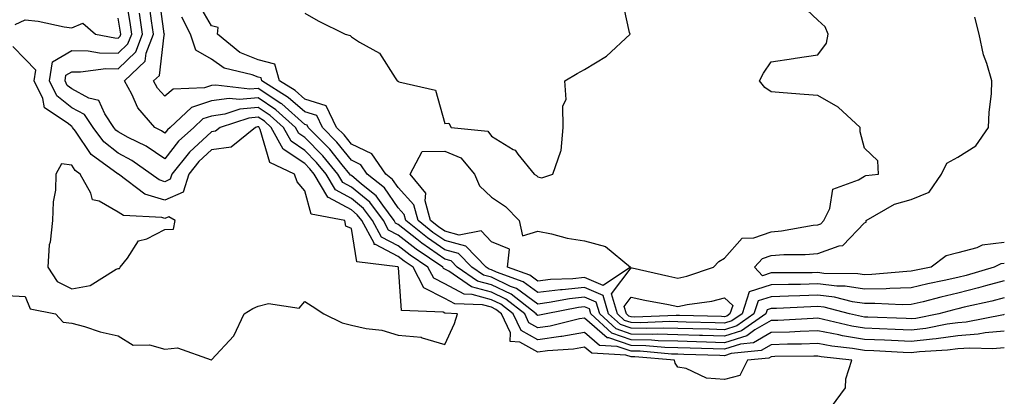
# Model space of a CAD drawing. Units: inches. Extents: x 1042403 to 1043848, y 7223978 to 7226618.
# Drawn here: x 1043627 to 1043838, y 7225574 to 7225655 of the extents above; entities that cross this region are included whole.
import ezdxf

# ---------------------------------------------------------------- set-up
doc = ezdxf.new("R2010")
doc.units = ezdxf.units.IN
doc.header["$MEASUREMENT"] = 0
doc.layers.add('Contour_10427223', color=7, linetype='Continuous', true_color=0xfa8dbc)

msp = doc.modelspace()

# ---------------------------------------------------------------- linework, layer by layer
at = {"layer": 'Contour_10427223'}
for points in [[(1043800.96, 7225571.92, 2780), (1043803.99, 7225575.98, 2780), (1043804.07, 7225577.94, 2780), (1043805.32, 7225581.92, 2780), (1043798.79, 7225582.66, 2780), (1043798.05, 7225582.8, 2780), (1043797.19, 7225582.78, 2780), (1043788.85, 7225582.72, 2780), (1043788.05, 7225582.7, 2780), (1043787.56, 7225582.41, 2780), (1043783.01, 7225581.92, 2780), (1043781.33, 7225578.64, 2780), (1043778.05, 7225577.8, 2780), (1043774.2, 7225578.07, 2780), (1043769.83, 7225580.14, 2780), (1043768.05, 7225580.42, 2780), (1043767.44, 7225581.31, 2780), (1043767.31, 7225581.92, 2780), (1043758.79, 7225582.66, 2780), (1043758.05, 7225582.66, 2780), (1043756.92, 7225583.05, 2780), (1043749.57, 7225583.44, 2780), (1043748.05, 7225584.75, 2780), (1043745.63, 7225584.34, 2780), (1043740.1, 7225583.97, 2780), (1043738.05, 7225583.68, 2780), (1043734.18, 7225585.79, 2780), (1043732.09, 7225585.96, 2780), (1043732.13, 7225587.84, 2780), (1043730.2, 7225591.92, 2780), (1043728.99, 7225592.86, 2780), (1043728.05, 7225593.31, 2780), (1043726.14, 7225593.83, 2780), (1043720.2, 7225594.07, 2780), (1043718.05, 7225595.22, 2780), (1043713.6, 7225597.47, 2780), (1043711.27, 7225601.92, 2780), (1043709.34, 7225603.21, 2780), (1043708.05, 7225604.24, 2780), (1043703.19, 7225606.78, 2780), (1043702.95, 7225606.82, 2780), (1043702.91, 7225607.06, 2780), (1043700.24, 7225611.92, 2780), (1043699.3, 7225613.17, 2780), (1043698.05, 7225614.22, 2780), (1043693.11, 7225616.86, 2780), (1043693.01, 7225616.88, 2780), (1043692.99, 7225616.98, 2780), (1043690.04, 7225621.92, 2780), (1043689.14, 7225623.01, 2780), (1043688.05, 7225624.15, 2780), (1043683.42, 7225627.29, 2780), (1043680.84, 7225631.92, 2780), (1043679.38, 7225633.25, 2780), (1043678.05, 7225634.13, 2780), (1043676.02, 7225633.95, 2780), (1043669.92, 7225631.92, 2780), (1043668.87, 7225631.1, 2780), (1043668.05, 7225630.96, 2780), (1043663.32, 7225626.65, 2780), (1043659.55, 7225621.92, 2780), (1043659.18, 7225620.79, 2780), (1043658.05, 7225620.28, 2780), (1043656.78, 7225620.65, 2780), (1043655.1, 7225621.92, 2780), (1043650.96, 7225624.83, 2780), (1043648.05, 7225626.43, 2780), (1043644.98, 7225628.85, 2780), (1043642.68, 7225631.92, 2780), (1043640.8, 7225634.67, 2780), (1043638.05, 7225636.14, 2780), (1043634.85, 7225638.72, 2780), (1043633.32, 7225641.92, 2780), (1043633.93, 7225646.04, 2780), (1043638.05, 7225648.48, 2780), (1043641.59, 7225648.38, 2780), (1043644.05, 7225647.92, 2780), (1043648.05, 7225647.84, 2780), (1043650.12, 7225649.85, 2780), (1043650.94, 7225651.92, 2780), (1043650.57, 7225654.44, 2780), (1043649.61, 7225660.36, 2780)], [(1043838.05, 7225591.74, 2777), (1043837.85, 7225591.72, 2777), (1043829.85, 7225590.12, 2777), (1043828.05, 7225589.99, 2777), (1043825.8, 7225589.67, 2777), (1043821.21, 7225588.76, 2777), (1043818.05, 7225588.38, 2777), (1043814.67, 7225588.54, 2777), (1043811.31, 7225588.66, 2777), (1043808.05, 7225588.81, 2777), (1043805.37, 7225589.24, 2777), (1043799.26, 7225590.71, 2777), (1043798.05, 7225590.94, 2777), (1043797.03, 7225590.9, 2777), (1043789.48, 7225590.49, 2777), (1043788.05, 7225590.46, 2777), (1043784.57, 7225588.44, 2777), (1043782.8, 7225587.17, 2777), (1043778.05, 7225585.69, 2777), (1043774.16, 7225585.81, 2777), (1043772.01, 7225585.88, 2777), (1043768.05, 7225586, 2777), (1043763.85, 7225586.12, 2777), (1043762.37, 7225586.24, 2777), (1043758.05, 7225586.33, 2777), (1043753.89, 7225587.76, 2777), (1043749.38, 7225591.92, 2777), (1043749.07, 7225592.94, 2777), (1043748.05, 7225593.38, 2777), (1043746.72, 7225593.25, 2777), (1043739.79, 7225591.92, 2777), (1043738.38, 7225591.59, 2777), (1043738.05, 7225591.53, 2777), (1043737.8, 7225591.67, 2777), (1043737.68, 7225591.92, 2777), (1043732.27, 7225596.14, 2777), (1043728.05, 7225598.13, 2777), (1043725.08, 7225598.95, 2777), (1043720.75, 7225601.92, 2777), (1043719.42, 7225603.29, 2777), (1043718.05, 7225603.66, 2777), (1043713.17, 7225607.04, 2777), (1043712.05, 7225607.92, 2777), (1043708.05, 7225611.08, 2777), (1043707.5, 7225611.37, 2777), (1043707.21, 7225611.92, 2777), (1043704.75, 7225615.22, 2777), (1043703.38, 7225617.25, 2777), (1043700.2, 7225619.77, 2777), (1043698.05, 7225621.57, 2777), (1043697.82, 7225621.69, 2777), (1043697.68, 7225621.92, 2777), (1043696.04, 7225623.93, 2777), (1043693.38, 7225627.25, 2777), (1043688.79, 7225631.92, 2777), (1043688.56, 7225632.43, 2777), (1043688.05, 7225632.58, 2777), (1043683.09, 7225636.96, 2777), (1043682.91, 7225637.06, 2777), (1043678.05, 7225640.3, 2777), (1043676.27, 7225640.14, 2777), (1043668.95, 7225641.02, 2777), (1043668.05, 7225640.9, 2777), (1043666.53, 7225640.4, 2777), (1043659.81, 7225640.16, 2777), (1043658.05, 7225638.62, 2777), (1043656.49, 7225640.36, 2777), (1043655.63, 7225641.92, 2777), (1043656.88, 7225643.09, 2777), (1043657.85, 7225651.72, 2777), (1043657.93, 7225651.92, 2777), (1043657.91, 7225652.06, 2777), (1043656.76, 7225660.63, 2777)], [(1043688.05, 7225656.47, 2775), (1043690.92, 7225654.79, 2775), (1043696.68, 7225651.92, 2775), (1043697.78, 7225651.65, 2775), (1043698.05, 7225651.37, 2775), (1043699.75, 7225650.22, 2775), (1043704.03, 7225647.9, 2775), (1043707.39, 7225642.58, 2775), (1043707.87, 7225641.92, 2775), (1043707.99, 7225641.86, 2775), (1043708.05, 7225641.84, 2775), (1043708.23, 7225641.74, 2775), (1043716.06, 7225639.93, 2775), (1043718.05, 7225632.8, 2775), (1043718.95, 7225632.82, 2775), (1043719.44, 7225631.92, 2775), (1043727.27, 7225631.14, 2775), (1043728.05, 7225630.03, 2775), (1043732.76, 7225627.21, 2775), (1043733.17, 7225627.04, 2775), (1043733.75, 7225626.22, 2775), (1043737.23, 7225621.92, 2775), (1043737.76, 7225621.63, 2775), (1043738.05, 7225621.31, 2775), (1043738.85, 7225621.12, 2775), (1043741.21, 7225621.92, 2775), (1043742.93, 7225626.8, 2775), (1043743.03, 7225626.94, 2775), (1043743.46, 7225631.92, 2775), (1043743.38, 7225636.59, 2775), (1043744.07, 7225637.94, 2775), (1043743.83, 7225641.92, 2775), (1043746.45, 7225643.52, 2775), (1043748.05, 7225644.4, 2775), (1043752.72, 7225647.25, 2775), (1043757.82, 7225651.92, 2775), (1043757.66, 7225652.31, 2775), (1043756.02, 7225659.89, 2775)], [(1043838.05, 7225588.17, 2778), (1043833.93, 7225587.8, 2778), (1043832.46, 7225587.51, 2778), (1043828.05, 7225587.17, 2778), (1043823.42, 7225586.55, 2778), (1043822.62, 7225586.49, 2778), (1043818.05, 7225585.94, 2778), (1043813.83, 7225586.14, 2778), (1043812.35, 7225586.22, 2778), (1043808.05, 7225586.41, 2778), (1043803.32, 7225587.19, 2778), (1043802.6, 7225587.37, 2778), (1043798.05, 7225588.23, 2778), (1043794.24, 7225588.11, 2778), (1043791.98, 7225587.99, 2778), (1043788.05, 7225587.88, 2778), (1043784.28, 7225585.69, 2778), (1043781.51, 7225585.38, 2778), (1043778.05, 7225584.3, 2778), (1043770.67, 7225584.54, 2778), (1043768.05, 7225584.62, 2778), (1043765.28, 7225584.69, 2778), (1043761.17, 7225585.05, 2778), (1043758.05, 7225585.12, 2778), (1043753.21, 7225586.76, 2778), (1043752.91, 7225586.78, 2778), (1043748.05, 7225590.98, 2778), (1043746.94, 7225590.81, 2778), (1043740.69, 7225589.28, 2778), (1043738.05, 7225588.91, 2778), (1043736.1, 7225589.97, 2778), (1043735.2, 7225591.92, 2778), (1043731.17, 7225595.05, 2778), (1043728.05, 7225596.53, 2778), (1043723.81, 7225597.68, 2778), (1043718.93, 7225601.04, 2778), (1043718.05, 7225601.51, 2778), (1043717.78, 7225601.65, 2778), (1043717.64, 7225601.92, 2778), (1043711.9, 7225605.77, 2778), (1043708.05, 7225608.8, 2778), (1043706, 7225609.87, 2778), (1043704.89, 7225611.92, 2778), (1043701.98, 7225615.85, 2778), (1043698.05, 7225619.13, 2778), (1043696.23, 7225620.1, 2778), (1043695.14, 7225621.92, 2778), (1043691.94, 7225625.81, 2778), (1043688.05, 7225629.79, 2778), (1043686.78, 7225630.65, 2778), (1043686.08, 7225631.92, 2778), (1043681.84, 7225635.71, 2778), (1043678.05, 7225638.25, 2778), (1043674.03, 7225637.9, 2778), (1043671.82, 7225638.15, 2778), (1043668.05, 7225637.64, 2778), (1043663.75, 7225636.22, 2778), (1043659.16, 7225631.92, 2778), (1043658.58, 7225631.39, 2778), (1043658.05, 7225630.69, 2778), (1043657.33, 7225631.2, 2778), (1043655.86, 7225631.92, 2778), (1043652.23, 7225636.1, 2778), (1043650.92, 7225639.05, 2778), (1043649.36, 7225641.92, 2778), (1043653.83, 7225646.14, 2778), (1043654.03, 7225647.9, 2778), (1043655.61, 7225651.92, 2778), (1043655.18, 7225654.79, 2778), (1043654.69, 7225658.56, 2778)], [(1043838.05, 7225598.97, 2775), (1043834.01, 7225597.88, 2775), (1043832.52, 7225597.45, 2775), (1043828.05, 7225596.31, 2775), (1043824.46, 7225595.51, 2775), (1043820.63, 7225594.5, 2775), (1043818.05, 7225593.87, 2775), (1043816.14, 7225593.83, 2775), (1043810.26, 7225594.13, 2775), (1043808.05, 7225594.09, 2775), (1043805.49, 7225594.48, 2775), (1043801.6, 7225595.47, 2775), (1043798.05, 7225595.88, 2775), (1043794.18, 7225595.79, 2775), (1043791.8, 7225595.67, 2775), (1043788.05, 7225595.57, 2775), (1043785.28, 7225594.69, 2775), (1043784.36, 7225591.92, 2775), (1043780.67, 7225589.3, 2775), (1043778.05, 7225588.48, 2775), (1043774.73, 7225588.6, 2775), (1043771.29, 7225588.68, 2775), (1043768.05, 7225588.78, 2775), (1043764.98, 7225588.85, 2775), (1043761.25, 7225588.72, 2775), (1043758.05, 7225588.8, 2775), (1043755.71, 7225589.58, 2775), (1043753.19, 7225591.92, 2775), (1043752, 7225595.87, 2775), (1043748.05, 7225597.58, 2775), (1043743.21, 7225597.08, 2775), (1043742.89, 7225597.08, 2775), (1043738.05, 7225596.47, 2775), (1043734.89, 7225598.76, 2775), (1043729.12, 7225600.85, 2775), (1043728.05, 7225601.35, 2775), (1043727.6, 7225601.47, 2775), (1043726.96, 7225601.92, 2775), (1043722.58, 7225606.45, 2775), (1043718.05, 7225607.64, 2775), (1043715.51, 7225609.38, 2775), (1043712.37, 7225611.92, 2775), (1043711.43, 7225615.3, 2775), (1043708.05, 7225619.01, 2775), (1043706.88, 7225620.75, 2775), (1043705.39, 7225621.92, 2775), (1043702.41, 7225626.28, 2775), (1043698.05, 7225628.31, 2775), (1043696.45, 7225630.32, 2775), (1043694.87, 7225631.92, 2775), (1043692.66, 7225636.53, 2775), (1043688.05, 7225638.01, 2775), (1043685.96, 7225639.83, 2775), (1043682.62, 7225641.92, 2775), (1043681.64, 7225645.51, 2775), (1043678.05, 7225646.45, 2775), (1043674.14, 7225648.01, 2775), (1043669.32, 7225651.92, 2775), (1043669.48, 7225653.35, 2775), (1043668.05, 7225653.74, 2775), (1043665.04, 7225658.91, 2775)], [(1043838.05, 7225602.74, 2774), (1043837.31, 7225602.66, 2774), (1043835.88, 7225601.92, 2774), (1043829.85, 7225600.12, 2774), (1043828.05, 7225599.67, 2774), (1043825.16, 7225599.03, 2774), (1043821.64, 7225598.33, 2774), (1043818.05, 7225597.45, 2774), (1043813.48, 7225597.35, 2774), (1043812.7, 7225597.27, 2774), (1043808.05, 7225597.19, 2774), (1043803.95, 7225597.82, 2774), (1043802.13, 7225597.84, 2774), (1043798.05, 7225598.33, 2774), (1043794.36, 7225598.23, 2774), (1043791.74, 7225598.23, 2774), (1043788.05, 7225598.13, 2774), (1043783.36, 7225596.61, 2774), (1043781.8, 7225591.92, 2774), (1043779.59, 7225590.38, 2774), (1043778.05, 7225589.89, 2774), (1043776.08, 7225589.95, 2774), (1043769.85, 7225590.12, 2774), (1043768.05, 7225590.16, 2774), (1043766.35, 7225590.22, 2774), (1043760, 7225589.97, 2774), (1043758.05, 7225590.01, 2774), (1043756.62, 7225590.49, 2774), (1043755.08, 7225591.92, 2774), (1043753.79, 7225596.18, 2774), (1043758.05, 7225601.8, 2774), (1043758.21, 7225601.76, 2774), (1043766.1, 7225599.97, 2774), (1043768.05, 7225599.56, 2774), (1043770, 7225599.97, 2774), (1043775.71, 7225601.92, 2774), (1043776.86, 7225603.11, 2774), (1043778.05, 7225603.87, 2774), (1043781.8, 7225608.17, 2774), (1043784.36, 7225608.23, 2774), (1043788.05, 7225609.54, 2774), (1043790.26, 7225609.71, 2774), (1043797.05, 7225610.92, 2774), (1043798.05, 7225611.02, 2774), (1043798.71, 7225611.26, 2774), (1043799.36, 7225611.92, 2774), (1043800.67, 7225614.54, 2774), (1043801.29, 7225618.68, 2774), (1043806.8, 7225620.67, 2774), (1043808.05, 7225621.49, 2774), (1043808.34, 7225621.63, 2774), (1043811.06, 7225621.92, 2774), (1043810.9, 7225624.77, 2774), (1043808.05, 7225627.47, 2774), (1043807.11, 7225630.98, 2774), (1043807.15, 7225631.92, 2774), (1043802.44, 7225636.31, 2774), (1043798.05, 7225638.81, 2774), (1043795.12, 7225638.99, 2774), (1043790.61, 7225639.36, 2774), (1043788.05, 7225639.54, 2774), (1043786.66, 7225640.53, 2774), (1043785.55, 7225641.92, 2774), (1043786.41, 7225643.56, 2774), (1043788.05, 7225646.02, 2774), (1043792.85, 7225646.72, 2774), (1043793.19, 7225646.78, 2774), (1043798.05, 7225647.51, 2774), (1043799.92, 7225650.05, 2774), (1043800.26, 7225651.92, 2774), (1043799.65, 7225653.52, 2774), (1043798.05, 7225654.95, 2774), (1043794.48, 7225658.35, 2774)], [(1043625.94, 7225654.03, 2781), (1043628.05, 7225655.05, 2781), (1043630.86, 7225654.73, 2781), (1043636.45, 7225653.52, 2781), (1043638.05, 7225653.31, 2781), (1043640.45, 7225654.32, 2781), (1043643.17, 7225651.92, 2781), (1043647.27, 7225651.14, 2781), (1043648.05, 7225651.12, 2781), (1043648.46, 7225651.51, 2781), (1043648.62, 7225651.92, 2781), (1043648.54, 7225652.41, 2781), (1043648.05, 7225655.4, 2781)], [(1043838.05, 7225584.62, 2779), (1043835.59, 7225584.38, 2779), (1043830.69, 7225584.56, 2779), (1043828.05, 7225584.36, 2779), (1043825.9, 7225584.07, 2779), (1043819.87, 7225583.74, 2779), (1043818.05, 7225583.52, 2779), (1043816.37, 7225583.6, 2779), (1043810.06, 7225583.93, 2779), (1043808.05, 7225584.01, 2779), (1043805.53, 7225584.44, 2779), (1043801.08, 7225584.95, 2779), (1043798.05, 7225585.51, 2779), (1043794.55, 7225585.42, 2779), (1043791.53, 7225585.4, 2779), (1043788.05, 7225585.28, 2779), (1043785.92, 7225584.05, 2779), (1043779.48, 7225583.35, 2779), (1043778.05, 7225582.9, 2779), (1043777.03, 7225582.94, 2779), (1043769.32, 7225583.19, 2779), (1043768.05, 7225583.23, 2779), (1043766.7, 7225583.27, 2779), (1043759.98, 7225583.85, 2779), (1043758.05, 7225583.89, 2779), (1043755.06, 7225584.91, 2779), (1043751.23, 7225585.1, 2779), (1043748.05, 7225587.88, 2779), (1043743.17, 7225587.04, 2779), (1043742.97, 7225587, 2779), (1043738.05, 7225586.3, 2779), (1043734.42, 7225588.29, 2779), (1043732.7, 7225591.92, 2779), (1043730.08, 7225593.95, 2779), (1043728.05, 7225594.91, 2779), (1043723.91, 7225596.06, 2779), (1043722.25, 7225596.12, 2779), (1043718.05, 7225598.37, 2779), (1043715.69, 7225599.56, 2779), (1043714.46, 7225601.92, 2779), (1043710.61, 7225604.48, 2779), (1043708.05, 7225606.51, 2779), (1043704.51, 7225608.38, 2779), (1043702.56, 7225611.92, 2779), (1043700.63, 7225614.5, 2779), (1043698.05, 7225616.67, 2779), (1043694.63, 7225618.5, 2779), (1043692.6, 7225621.92, 2779), (1043690.55, 7225624.42, 2779), (1043688.05, 7225626.96, 2779), (1043685.1, 7225628.97, 2779), (1043683.46, 7225631.92, 2779), (1043680.61, 7225634.48, 2779), (1043678.05, 7225636.18, 2779), (1043674.12, 7225635.85, 2779), (1043670.9, 7225634.77, 2779), (1043668.05, 7225634.38, 2779), (1043666.21, 7225633.76, 2779), (1043664.22, 7225631.92, 2779), (1043660.98, 7225628.99, 2779), (1043658.05, 7225625.16, 2779), (1043654.01, 7225627.88, 2779), (1043650.18, 7225629.79, 2779), (1043648.05, 7225630.96, 2779), (1043647.5, 7225631.37, 2779), (1043647.11, 7225631.92, 2779), (1043645.14, 7225634.83, 2779), (1043643.85, 7225637.72, 2779), (1043641.74, 7225638.23, 2779), (1043638.05, 7225640.18, 2779), (1043637.09, 7225640.96, 2779), (1043636.62, 7225641.92, 2779), (1043636.8, 7225643.17, 2779), (1043638.05, 7225643.89, 2779), (1043639.96, 7225643.83, 2779), (1043645.37, 7225644.6, 2779), (1043648.05, 7225644.54, 2779), (1043651.8, 7225648.17, 2779), (1043653.26, 7225651.92, 2779), (1043652.6, 7225656.47, 2779)], [(1043838.05, 7225595.36, 2776), (1043835.34, 7225594.63, 2776), (1043829.44, 7225593.31, 2776), (1043828.05, 7225592.96, 2776), (1043827.21, 7225592.76, 2776), (1043824.01, 7225591.92, 2776), (1043819.05, 7225590.92, 2776), (1043818.05, 7225590.81, 2776), (1043817, 7225590.87, 2776), (1043808.81, 7225591.16, 2776), (1043808.05, 7225591.2, 2776), (1043807.42, 7225591.3, 2776), (1043804.85, 7225591.92, 2776), (1043799.44, 7225593.31, 2776), (1043798.05, 7225593.46, 2776), (1043796.55, 7225593.42, 2776), (1043789.18, 7225593.05, 2776), (1043788.05, 7225593.03, 2776), (1043787.21, 7225592.76, 2776), (1043786.94, 7225591.92, 2776), (1043781.72, 7225588.25, 2776), (1043778.05, 7225587.1, 2776), (1043773.36, 7225587.23, 2776), (1043772.72, 7225587.25, 2776), (1043768.05, 7225587.39, 2776), (1043763.64, 7225587.51, 2776), (1043762.5, 7225587.47, 2776), (1043758.05, 7225587.56, 2776), (1043754.81, 7225588.68, 2776), (1043751.29, 7225591.92, 2776), (1043750.53, 7225594.4, 2776), (1043748.05, 7225595.49, 2776), (1043744.83, 7225595.14, 2776), (1043740.43, 7225594.3, 2776), (1043738.05, 7225594.01, 2776), (1043733.46, 7225597.33, 2776), (1043732.17, 7225597.8, 2776), (1043728.05, 7225599.75, 2776), (1043726.35, 7225600.22, 2776), (1043723.85, 7225601.92, 2776), (1043721, 7225604.87, 2776), (1043718.05, 7225605.65, 2776), (1043714.34, 7225608.21, 2776), (1043709.73, 7225611.92, 2776), (1043709.36, 7225613.23, 2776), (1043708.05, 7225614.67, 2776), (1043705.12, 7225618.99, 2776), (1043701.43, 7225621.92, 2776), (1043700.06, 7225623.93, 2776), (1043698.05, 7225624.87, 2776), (1043694.91, 7225628.78, 2776), (1043691.84, 7225631.92, 2776), (1043690.61, 7225634.48, 2776), (1043688.05, 7225635.3, 2776), (1043684.51, 7225638.38, 2776), (1043678.85, 7225641.92, 2776), (1043678.67, 7225642.55, 2776), (1043678.05, 7225642.7, 2776), (1043676.72, 7225643.25, 2776), (1043670.75, 7225644.62, 2776), (1043668.05, 7225646.59, 2776), (1043664.65, 7225648.52, 2776), (1043663.52, 7225651.92, 2776), (1043661.7, 7225655.57, 2776)], [(1043838.05, 7225607.21, 2773), (1043833.32, 7225606.65, 2773), (1043832.19, 7225606.06, 2773), (1043828.05, 7225605.01, 2773), (1043825.61, 7225604.36, 2773), (1043822.33, 7225601.92, 2773), (1043818.77, 7225601.2, 2773), (1043818.05, 7225601.04, 2773), (1043817.15, 7225601.02, 2773), (1043809.65, 7225600.32, 2773), (1043808.05, 7225600.3, 2773), (1043806.64, 7225600.51, 2773), (1043799.38, 7225600.59, 2773), (1043798.05, 7225600.75, 2773), (1043796.84, 7225600.71, 2773), (1043789.26, 7225600.71, 2773), (1043788.05, 7225600.67, 2773), (1043786.21, 7225600.08, 2773), (1043784.48, 7225601.92, 2773), (1043786.21, 7225603.76, 2773), (1043788.05, 7225604.42, 2773), (1043790.76, 7225604.63, 2773), (1043795.34, 7225604.63, 2773), (1043798.05, 7225604.89, 2773), (1043802.66, 7225606.53, 2773), (1043803.42, 7225606.55, 2773), (1043808.05, 7225611.41, 2773), (1043808.4, 7225611.57, 2773), (1043808.4, 7225611.92, 2773), (1043814.51, 7225615.46, 2773), (1043818.05, 7225616.45, 2773), (1043821.92, 7225618.05, 2773), (1043824.57, 7225621.92, 2773), (1043825.75, 7225624.22, 2773), (1043828.05, 7225625.51, 2773), (1043831.96, 7225628.01, 2773), (1043834.67, 7225631.92, 2773), (1043834.79, 7225635.18, 2773), (1043835.28, 7225639.15, 2773), (1043835.41, 7225641.92, 2773), (1043834.32, 7225645.65, 2773), (1043833.62, 7225647.49, 2773), (1043832.64, 7225651.92, 2773), (1043831.76, 7225655.63, 2773)], [(1043624.14, 7225595.83, 2781), (1043628.05, 7225595.63, 2781), (1043629.12, 7225592.99, 2781), (1043634.55, 7225591.92, 2781), (1043636.23, 7225590.1, 2781), (1043638.05, 7225589.89, 2781), (1043640.8, 7225589.17, 2781), (1043644.16, 7225588.03, 2781), (1043648.05, 7225587.19, 2781), (1043651.27, 7225585.14, 2781), (1043654.75, 7225585.22, 2781), (1043658.05, 7225584.32, 2781), (1043660.71, 7225584.58, 2781), (1043667.97, 7225582, 2781), (1043668.05, 7225582.02, 2781), (1043672.82, 7225587.15, 2781), (1043675.04, 7225591.92, 2781), (1043676.92, 7225593.05, 2781), (1043678.05, 7225593.52, 2781), (1043680.28, 7225594.15, 2781), (1043686.84, 7225593.13, 2781), (1043688.05, 7225594.56, 2781), (1043689.65, 7225593.52, 2781), (1043692.09, 7225591.92, 2781), (1043696.08, 7225589.95, 2781), (1043698.05, 7225589.48, 2781), (1043701.19, 7225588.78, 2781), (1043704.53, 7225588.4, 2781), (1043708.05, 7225587.33, 2781), (1043713.03, 7225586.9, 2781), (1043713.19, 7225586.78, 2781), (1043718.05, 7225585.34, 2781), (1043720.18, 7225589.79, 2781), (1043720.8, 7225591.92, 2781), (1043718.15, 7225592.02, 2781), (1043718.05, 7225592.08, 2781), (1043717.72, 7225592.25, 2781), (1043708.75, 7225592.62, 2781), (1043708.15, 7225601.82, 2781), (1043708.09, 7225601.92, 2781), (1043708.05, 7225601.96, 2781), (1043707.97, 7225602, 2781), (1043699.18, 7225603.05, 2781), (1043698.05, 7225610.24, 2781), (1043696.84, 7225610.71, 2781), (1043696.64, 7225611.92, 2781), (1043689.42, 7225613.29, 2781), (1043688.05, 7225618.31, 2781), (1043686.37, 7225620.24, 2781), (1043685.86, 7225621.92, 2781), (1043680.53, 7225624.4, 2781), (1043678.46, 7225631.51, 2781), (1043678.25, 7225631.92, 2781), (1043678.15, 7225632.02, 2781), (1043678.05, 7225632.08, 2781), (1043677.91, 7225632.06, 2781), (1043677.5, 7225631.92, 2781), (1043672.25, 7225627.72, 2781), (1043668.05, 7225627.12, 2781), (1043665.34, 7225624.63, 2781), (1043663.17, 7225621.92, 2781), (1043661.94, 7225618.03, 2781), (1043658.05, 7225616.33, 2781), (1043653.75, 7225617.62, 2781), (1043648.11, 7225621.86, 2781), (1043648.05, 7225621.9, 2781), (1043648.03, 7225621.9, 2781), (1043648.03, 7225621.92, 2781), (1043642.23, 7225626.1, 2781), (1043638.85, 7225631.12, 2781), (1043638.25, 7225631.92, 2781), (1043638.17, 7225632.04, 2781), (1043638.05, 7225632.1, 2781), (1043637.09, 7225632.88, 2781), (1043632.25, 7225636.12, 2781), (1043631.84, 7225638.13, 2781), (1043630.02, 7225641.92, 2781), (1043630.37, 7225644.24, 2781), (1043628.05, 7225646.57, 2781), (1043625.41, 7225649.28, 2781)]]:
    msp.add_polyline3d(points, dxfattribs=at)
for points in [[(1043748.05, 7225599.69, 2774), (1043745.55, 7225599.42, 2774), (1043740.73, 7225599.24, 2774), (1043738.05, 7225598.91, 2774), (1043736.31, 7225600.18, 2774), (1043731.51, 7225601.92, 2774), (1043731.92, 7225605.79, 2774), (1043728.05, 7225607.35, 2774), (1043725.86, 7225609.73, 2774), (1043721.16, 7225608.81, 2774), (1043718.05, 7225609.62, 2774), (1043716.68, 7225610.55, 2774), (1043715, 7225611.92, 2774), (1043713.83, 7225616.14, 2774), (1043713.97, 7225617.84, 2774), (1043710.61, 7225621.92, 2774), (1043713.19, 7225626.78, 2774), (1043718.05, 7225626.82, 2774), (1043721.51, 7225625.38, 2774), (1043724.4, 7225621.92, 2774), (1043725.49, 7225619.36, 2774), (1043728.05, 7225616.92, 2774), (1043731.1, 7225614.97, 2774), (1043734.03, 7225611.92, 2774), (1043734.75, 7225608.62, 2774), (1043738.05, 7225609.62, 2774), (1043740.92, 7225609.05, 2774), (1043744.3, 7225608.17, 2774), (1043748.05, 7225607.56, 2774), (1043752.52, 7225606.39, 2774), (1043757.87, 7225601.92, 2774), (1043752.01, 7225597.96, 2774)], [(1043648.05, 7225601.65, 2782), (1043648.32, 7225601.65, 2782), (1043648.48, 7225601.92, 2782), (1043650.02, 7225603.89, 2782), (1043652.41, 7225607.56, 2782), (1043654.16, 7225608.03, 2782), (1043658.05, 7225610.01, 2782), (1043659.92, 7225610.05, 2782), (1043660.24, 7225611.92, 2782), (1043658.87, 7225612.74, 2782), (1043658.05, 7225612.37, 2782), (1043657.41, 7225612.56, 2782), (1043649.16, 7225613.03, 2782), (1043648.05, 7225613.72, 2782), (1043643.91, 7225616.06, 2782), (1043642.5, 7225616.37, 2782), (1043642.19, 7225617.78, 2782), (1043639.85, 7225621.92, 2782), (1043638.81, 7225622.68, 2782), (1043638.05, 7225623.8, 2782), (1043635.88, 7225624.09, 2782), (1043634.67, 7225621.92, 2782), (1043634.55, 7225618.42, 2782), (1043634.05, 7225615.92, 2782), (1043633.95, 7225611.92, 2782), (1043633.44, 7225607.31, 2782), (1043633.25, 7225606.72, 2782), (1043632.91, 7225601.92, 2782), (1043634.96, 7225598.83, 2782), (1043638.05, 7225597.25, 2782), (1043641.98, 7225597.99, 2782), (1043647.6, 7225601.47, 2782)], [(1043778.05, 7225591.28, 2773), (1043777.42, 7225591.3, 2773), (1043768.42, 7225591.55, 2773), (1043768.05, 7225591.55, 2773), (1043767.7, 7225591.57, 2773), (1043758.75, 7225591.22, 2773), (1043758.05, 7225591.24, 2773), (1043757.54, 7225591.41, 2773), (1043757, 7225591.92, 2773), (1043756.53, 7225593.44, 2773), (1043758.05, 7225595.46, 2773), (1043760.98, 7225594.85, 2773), (1043766.06, 7225593.91, 2773), (1043768.05, 7225593.5, 2773), (1043770.06, 7225593.93, 2773), (1043775.34, 7225594.63, 2773), (1043778.05, 7225595.34, 2773), (1043779.81, 7225593.68, 2773), (1043779.22, 7225591.92, 2773), (1043778.54, 7225591.43, 2773)]]:
    msp.add_polyline3d(points, close=True, dxfattribs=at)

doc.saveas('drawing.dxf')
